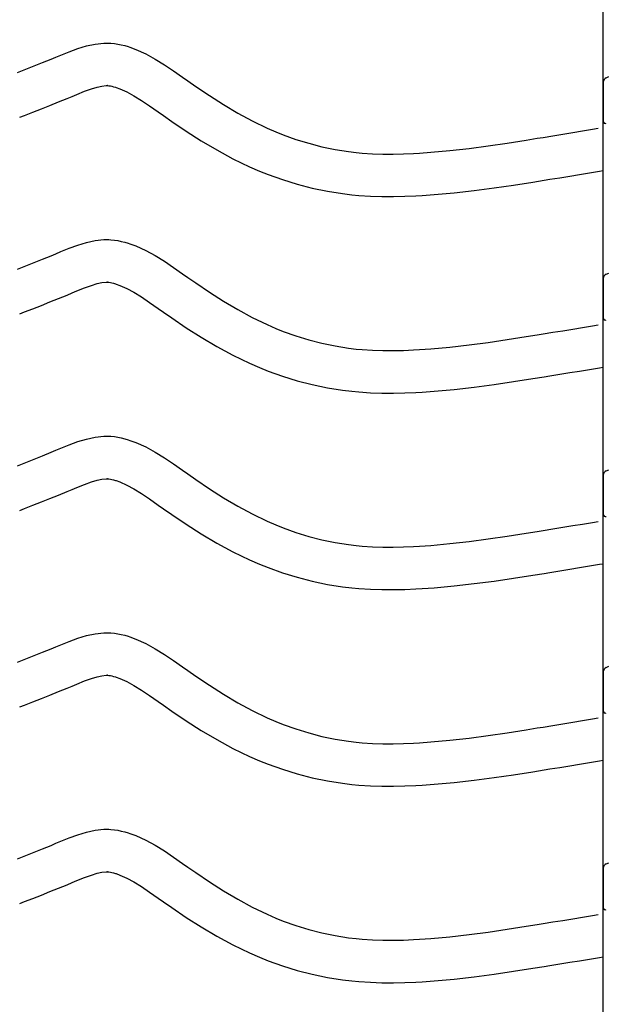
# Model space of a CAD drawing. Extents: x -526 to 8890, y 65 to 5861.
# Drawn here: x 6280 to 6529, y 2637 to 3055 of the extents above; entities that cross this region are included whole.
import ezdxf

# ---------------------------------------------------------------- set-up
doc = ezdxf.new("R2010")
doc.units = 0
doc.header["$LTSCALE"] = 20
doc.header["$MEASUREMENT"] = 0
doc.layers.add('_0-0_', color=7, linetype='CONTINUOUS')

msp = doc.modelspace()

# ---------------------------------------------------------------- linework, layer by layer
at = {"layer": '_0-0_', "color": 7, "linetype": 'Continuous'}
for p, q in [((6527.58, 2045.94), (6527.58, 3472.32)), ((6297.74, 3039.58), (6301.32, 3041.03)), ((6301.32, 3041.03), (6304.94, 3042.36)), ((6304.94, 3042.36), (6308.58, 3043.48)), ((6308.58, 3043.48), (6312.26, 3044.28)), ((6312.26, 3044.28), (6315.96, 3044.67)), ((6315.96, 3044.67), (6318.12, 3044.67)), ((6318.12, 3044.67), (6318.97, 3044.62)), ((6318.97, 3044.62), (6320.43, 3044.47)), ((6320.43, 3044.47), (6321.9, 3044.24)), ((6321.9, 3044.24), (6323.35, 3043.95)), ((6323.35, 3043.95), (6324.8, 3043.59)), ((6324.8, 3043.59), (6326.23, 3043.17)), ((6326.23, 3043.17), (6327.05, 3042.91)), ((6327.05, 3042.91), (6329.57, 3041.99)), ((6329.57, 3041.99), (6333.75, 3040.11)), ((6289.99, 3036.41), (6293.58, 3037.87)), ((6293.58, 3037.87), (6295.67, 3038.73)), ((6295.67, 3038.73), (6297.74, 3039.58)), ((6333.75, 3040.11), (6337.78, 3037.92)), ((6337.78, 3037.92), (6341.7, 3035.49)), ((6279.33, 3032.17), (6282.87, 3033.56)), ((6282.87, 3033.56), (6286.42, 3034.97)), ((6286.42, 3034.97), (6289.99, 3036.41)), ((6341.7, 3035.49), (6345.54, 3032.9)), ((6345.54, 3032.9), (6349.35, 3030.24)), ((6349.35, 3030.24), (6351.55, 3028.68)), ((6351.55, 3028.68), (6354.91, 3026.34)), ((6528.87, 3030.02), (6529.99, 3030.47)), ((6307.8, 3024.24), (6310.69, 3025.3)), ((6310.69, 3025.3), (6313.14, 3026.05)), ((6313.14, 3026.05), (6315.13, 3026.48)), ((6315.13, 3026.48), (6316.91, 3026.67)), ((6316.91, 3026.67), (6317.59, 3026.67)), ((6317.59, 3026.67), (6317.51, 3026.68)), ((6317.51, 3026.68), (6318.13, 3026.61)), ((6318.13, 3026.61), (6318.72, 3026.52)), ((6318.72, 3026.52), (6319.39, 3026.38)), ((6319.39, 3026.38), (6320.12, 3026.2)), ((6320.12, 3026.2), (6320.97, 3025.95)), ((6320.97, 3025.95), (6321.22, 3025.88)), ((6321.22, 3025.88), (6322.79, 3025.3)), ((6322.79, 3025.3), (6325.75, 3023.97)), ((6354.91, 3026.34), (6360.76, 3022.4)), ((6527.61, 3028.16), (6527.59, 3011.63)), ((6296.73, 3019.72), (6300.39, 3021.21)), ((6300.39, 3021.21), (6302.54, 3022.09)), ((6302.54, 3022.09), (6304.55, 3022.92)), ((6304.55, 3022.92), (6307.8, 3024.24)), ((6325.75, 3023.97), (6328.74, 3022.35)), ((6328.74, 3022.35), (6331.93, 3020.37)), ((6331.93, 3020.37), (6335.35, 3018.07)), ((6360.76, 3022.4), (6366.68, 3018.62)), ((6285.92, 3015.42), (6289.5, 3016.83)), ((6289.5, 3016.83), (6293.1, 3018.26)), ((6293.1, 3018.26), (6296.73, 3019.72)), ((6335.35, 3018.07), (6338.99, 3015.52)), ((6366.68, 3018.62), (6372.7, 3015.04)), ((6280.32, 3013.22), (6282.37, 3014.02)), ((6282.37, 3014.02), (6285.92, 3015.42)), ((6338.99, 3015.52), (6341.21, 3013.94)), ((6341.21, 3013.94), (6344.74, 3011.49)), ((6372.7, 3015.04), (6378.84, 3011.71)), ((6344.74, 3011.49), (6350.88, 3007.35)), ((6378.84, 3011.71), (6385.13, 3008.67)), ((6385.13, 3008.67), (6388.85, 3007.06)), ((6518.83, 3007.46), (6523.02, 3008.15)), ((6523.02, 3008.15), (6525.44, 3008.56)), ((6350.88, 3007.35), (6357.24, 3003.29)), ((6388.85, 3007.06), (6391.92, 3005.82)), ((6391.92, 3005.82), (6397.31, 3003.89)), ((6397.31, 3003.89), (6402.79, 3002.21)), ((6486.91, 3002.32), (6494.98, 3003.57)), ((6494.98, 3003.57), (6499.65, 3004.32)), ((6499.65, 3004.32), (6502.08, 3004.72)), ((6502.08, 3004.72), (6506.27, 3005.4)), ((6506.27, 3005.4), (6510.46, 3006.08)), ((6510.46, 3006.08), (6514.64, 3006.77)), ((6514.64, 3006.77), (6518.83, 3007.46)), ((6357.24, 3003.29), (6363.81, 2999.39)), ((6363.81, 2999.39), (6370.63, 2995.69)), ((6402.79, 3002.21), (6408.34, 3000.78)), ((6408.34, 3000.78), (6413.96, 2999.62)), ((6413.96, 2999.62), (6419.61, 2998.73)), ((6462.63, 2999.15), (6470.74, 3000.07)), ((6470.74, 3000.07), (6478.83, 3001.14)), ((6478.83, 3001.14), (6486.91, 3002.32)), ((6370.63, 2995.69), (6377.62, 2992.31)), ((6419.61, 2998.73), (6422.91, 2998.34)), ((6422.91, 2998.34), (6425.43, 2998.1)), ((6425.43, 2998.1), (6429.79, 2997.82)), ((6429.79, 2997.82), (6434.15, 2997.68)), ((6434.15, 2997.68), (6438.52, 2997.66)), ((6438.52, 2997.66), (6442.88, 2997.75)), ((6442.88, 2997.75), (6447.25, 2997.94)), ((6447.25, 2997.94), (6449.78, 2998.08)), ((6449.78, 2998.08), (6454.5, 2998.41)), ((6454.5, 2998.41), (6462.63, 2999.15)), ((6377.62, 2992.31), (6381.92, 2990.44)), ((6381.92, 2990.44), (6385.54, 2988.99)), ((6385.54, 2988.99), (6391.63, 2986.81)), ((6391.63, 2986.81), (6397.9, 2984.88)), ((6502.51, 2986.55), (6504.97, 2986.95)), ((6504.97, 2986.95), (6509.17, 2987.63)), ((6509.17, 2987.63), (6513.37, 2988.32)), ((6513.37, 2988.32), (6517.57, 2989.01)), ((6517.57, 2989.01), (6521.76, 2989.7)), ((6521.76, 2989.7), (6525.95, 2990.4)), ((6525.95, 2990.4), (6527.57, 2990.66)), ((6397.9, 2984.88), (6404.27, 2983.24)), ((6404.27, 2983.24), (6410.72, 2981.91)), ((6472.93, 2982.2), (6481.31, 2983.31)), ((6481.31, 2983.31), (6489.6, 2984.52)), ((6489.6, 2984.52), (6497.79, 2985.79)), ((6497.79, 2985.79), (6502.51, 2986.55)), ((6410.72, 2981.91), (6417.15, 2980.89)), ((6417.15, 2980.89), (6421.02, 2980.43)), ((6421.02, 2980.43), (6424.02, 2980.16)), ((6424.02, 2980.16), (6428.91, 2979.84)), ((6428.91, 2979.84), (6433.82, 2979.68)), ((6433.82, 2979.68), (6438.67, 2979.66)), ((6438.67, 2979.66), (6443.45, 2979.76)), ((6443.45, 2979.76), (6448.14, 2979.96)), ((6448.14, 2979.96), (6450.91, 2980.12)), ((6450.91, 2980.12), (6455.94, 2980.47)), ((6455.94, 2980.47), (6464.46, 2981.24)), ((6464.46, 2981.24), (6472.93, 2982.2)), ((6297.74, 2956.31), (6301.32, 2957.76)), ((6301.32, 2957.76), (6304.94, 2959.09)), ((6304.94, 2959.09), (6308.58, 2960.21)), ((6308.58, 2960.21), (6312.26, 2961.01)), ((6312.26, 2961.01), (6315.96, 2961.4)), ((6315.96, 2961.4), (6318.12, 2961.4)), ((6318.12, 2961.4), (6318.97, 2961.35)), ((6318.97, 2961.35), (6320.43, 2961.2)), ((6320.43, 2961.2), (6321.9, 2960.97)), ((6321.9, 2960.97), (6323.35, 2960.67)), ((6323.35, 2960.67), (6324.8, 2960.31)), ((6324.8, 2960.31), (6326.23, 2959.9)), ((6326.23, 2959.9), (6327.05, 2959.63)), ((6327.05, 2959.63), (6329.57, 2958.72)), ((6329.57, 2958.72), (6333.75, 2956.84)), ((6289.99, 2953.13), (6293.58, 2954.59)), ((6293.58, 2954.59), (6295.67, 2955.45)), ((6295.67, 2955.45), (6297.74, 2956.31)), ((6333.75, 2956.84), (6337.78, 2954.65)), ((6337.78, 2954.65), (6341.7, 2952.22)), ((6279.33, 2948.9), (6282.87, 2950.29)), ((6282.87, 2950.29), (6286.42, 2951.7)), ((6286.42, 2951.7), (6289.99, 2953.13)), ((6341.7, 2952.22), (6345.54, 2949.63)), ((6345.54, 2949.63), (6349.35, 2946.96)), ((6349.35, 2946.96), (6351.55, 2945.41)), ((6351.55, 2945.41), (6354.91, 2943.07)), ((6528.87, 2946.74), (6529.99, 2947.19)), ((6304.55, 2939.65), (6307.8, 2940.96)), ((6307.8, 2940.96), (6310.69, 2942.02)), ((6310.69, 2942.02), (6313.14, 2942.78)), ((6313.14, 2942.78), (6315.13, 2943.21)), ((6315.13, 2943.21), (6316.91, 2943.4)), ((6316.91, 2943.4), (6317.59, 2943.4)), ((6317.59, 2943.4), (6317.51, 2943.4)), ((6317.51, 2943.4), (6318.13, 2943.34)), ((6318.13, 2943.34), (6318.72, 2943.25)), ((6318.72, 2943.25), (6319.39, 2943.11)), ((6319.39, 2943.11), (6320.12, 2942.93)), ((6320.12, 2942.93), (6320.97, 2942.68)), ((6320.97, 2942.68), (6321.22, 2942.6)), ((6321.22, 2942.6), (6322.79, 2942.03)), ((6322.79, 2942.03), (6325.75, 2940.7)), ((6354.91, 2943.07), (6360.76, 2939.13)), ((6527.61, 2944.89), (6527.59, 2928.36)), ((6296.73, 2936.45), (6300.39, 2937.93)), ((6300.39, 2937.93), (6302.54, 2938.82)), ((6302.54, 2938.82), (6304.55, 2939.65)), ((6325.75, 2940.7), (6328.74, 2939.08)), ((6328.74, 2939.08), (6331.93, 2937.1)), ((6331.93, 2937.1), (6335.35, 2934.8)), ((6360.76, 2939.13), (6366.68, 2935.35)), ((6285.92, 2932.15), (6289.5, 2933.55)), ((6289.5, 2933.55), (6293.1, 2934.99)), ((6293.1, 2934.99), (6296.73, 2936.45)), ((6335.35, 2934.8), (6338.99, 2932.24)), ((6366.68, 2935.35), (6372.7, 2931.77)), ((6280.32, 2929.95), (6282.37, 2930.75)), ((6282.37, 2930.75), (6285.92, 2932.15)), ((6338.99, 2932.24), (6341.21, 2930.67)), ((6341.21, 2930.67), (6344.74, 2928.22)), ((6372.7, 2931.77), (6378.84, 2928.44)), ((6378.84, 2928.44), (6385.13, 2925.4)), ((6344.74, 2928.22), (6350.88, 2924.07)), ((6385.13, 2925.4), (6388.85, 2923.78)), ((6514.64, 2923.5), (6518.83, 2924.19)), ((6518.83, 2924.19), (6523.02, 2924.88)), ((6523.02, 2924.88), (6525.44, 2925.28)), ((6350.88, 2924.07), (6357.24, 2920.02)), ((6357.24, 2920.02), (6363.81, 2916.11)), ((6388.85, 2923.78), (6391.92, 2922.55)), ((6391.92, 2922.55), (6397.31, 2920.62)), ((6397.31, 2920.62), (6402.79, 2918.94)), ((6486.91, 2919.05), (6494.98, 2920.3)), ((6494.98, 2920.3), (6499.65, 2921.05)), ((6499.65, 2921.05), (6502.08, 2921.44)), ((6502.08, 2921.44), (6506.27, 2922.13)), ((6506.27, 2922.13), (6510.46, 2922.81)), ((6510.46, 2922.81), (6514.64, 2923.5)), ((6363.81, 2916.11), (6370.63, 2912.42)), ((6402.79, 2918.94), (6408.34, 2917.51)), ((6408.34, 2917.51), (6413.96, 2916.35)), ((6413.96, 2916.35), (6419.61, 2915.45)), ((6454.5, 2915.14), (6462.63, 2915.88)), ((6462.63, 2915.88), (6470.74, 2916.8)), ((6470.74, 2916.8), (6478.83, 2917.87)), ((6478.83, 2917.87), (6486.91, 2919.05)), ((6370.63, 2912.42), (6377.62, 2909.04)), ((6419.61, 2915.45), (6422.91, 2915.06)), ((6422.91, 2915.06), (6425.43, 2914.83)), ((6425.43, 2914.83), (6429.79, 2914.55)), ((6429.79, 2914.55), (6434.15, 2914.4)), ((6434.15, 2914.4), (6438.52, 2914.39)), ((6438.52, 2914.39), (6442.88, 2914.48)), ((6442.88, 2914.48), (6447.25, 2914.66)), ((6447.25, 2914.66), (6449.78, 2914.81)), ((6449.78, 2914.81), (6454.5, 2915.14)), ((6377.62, 2909.04), (6381.92, 2907.17)), ((6381.92, 2907.17), (6385.54, 2905.72)), ((6385.54, 2905.72), (6391.63, 2903.54)), ((6391.63, 2903.54), (6397.9, 2901.61)), ((6502.51, 2903.28), (6504.97, 2903.68)), ((6504.97, 2903.68), (6509.17, 2904.36)), ((6509.17, 2904.36), (6513.37, 2905.05)), ((6513.37, 2905.05), (6517.57, 2905.74)), ((6517.57, 2905.74), (6521.76, 2906.43)), ((6521.76, 2906.43), (6525.95, 2907.12)), ((6525.95, 2907.12), (6527.57, 2907.39)), ((6397.9, 2901.61), (6404.27, 2899.97)), ((6404.27, 2899.97), (6410.72, 2898.63)), ((6472.93, 2898.93), (6481.31, 2900.04)), ((6481.31, 2900.04), (6489.6, 2901.25)), ((6489.6, 2901.25), (6497.79, 2902.52)), ((6497.79, 2902.52), (6502.51, 2903.28)), ((6410.72, 2898.63), (6417.15, 2897.62)), ((6417.15, 2897.62), (6421.02, 2897.16)), ((6421.02, 2897.16), (6424.02, 2896.88)), ((6424.02, 2896.88), (6428.91, 2896.56)), ((6428.91, 2896.56), (6433.82, 2896.41)), ((6433.82, 2896.41), (6438.67, 2896.39)), ((6438.67, 2896.39), (6443.45, 2896.49)), ((6443.45, 2896.49), (6448.14, 2896.69)), ((6448.14, 2896.69), (6450.91, 2896.84)), ((6450.91, 2896.84), (6455.94, 2897.2)), ((6455.94, 2897.2), (6464.46, 2897.97)), ((6464.46, 2897.97), (6472.93, 2898.93)), ((6297.74, 2873.04), (6301.32, 2874.49)), ((6301.32, 2874.49), (6304.94, 2875.82)), ((6304.94, 2875.82), (6308.58, 2876.93)), ((6308.58, 2876.93), (6312.26, 2877.73)), ((6312.26, 2877.73), (6315.96, 2878.13)), ((6315.96, 2878.13), (6318.12, 2878.13)), ((6318.12, 2878.13), (6318.97, 2878.08)), ((6318.97, 2878.08), (6320.43, 2877.93)), ((6320.43, 2877.93), (6321.9, 2877.7)), ((6321.9, 2877.7), (6323.35, 2877.4)), ((6323.35, 2877.4), (6324.8, 2877.04)), ((6324.8, 2877.04), (6326.23, 2876.63)), ((6326.23, 2876.63), (6327.05, 2876.36)), ((6327.05, 2876.36), (6329.57, 2875.45)), ((6329.57, 2875.45), (6333.75, 2873.57)), ((6289.99, 2869.86), (6293.58, 2871.32)), ((6293.58, 2871.32), (6295.67, 2872.18)), ((6295.67, 2872.18), (6297.74, 2873.04)), ((6333.75, 2873.57), (6337.78, 2871.38)), ((6337.78, 2871.38), (6341.7, 2868.95)), ((6279.33, 2865.62), (6282.87, 2867.02)), ((6282.87, 2867.02), (6286.42, 2868.43)), ((6286.42, 2868.43), (6289.99, 2869.86)), ((6341.7, 2868.95), (6345.54, 2866.36)), ((6345.54, 2866.36), (6349.35, 2863.69)), ((6349.35, 2863.69), (6351.55, 2862.14)), ((6351.55, 2862.14), (6354.91, 2859.79)), ((6527.61, 2861.62), (6527.59, 2845.08)), ((6528.87, 2863.47), (6529.99, 2863.92)), ((6304.55, 2856.38), (6307.8, 2857.69)), ((6307.8, 2857.69), (6310.69, 2858.75)), ((6310.69, 2858.75), (6313.14, 2859.5)), ((6313.14, 2859.5), (6315.13, 2859.94)), ((6315.13, 2859.94), (6316.91, 2860.13)), ((6316.91, 2860.13), (6317.59, 2860.13)), ((6317.59, 2860.13), (6317.51, 2860.13)), ((6317.51, 2860.13), (6318.13, 2860.07)), ((6318.13, 2860.07), (6318.72, 2859.98)), ((6318.72, 2859.98), (6319.39, 2859.84)), ((6319.39, 2859.84), (6320.12, 2859.66)), ((6320.12, 2859.66), (6320.97, 2859.41)), ((6320.97, 2859.41), (6321.22, 2859.33)), ((6321.22, 2859.33), (6322.79, 2858.76)), ((6322.79, 2858.76), (6325.75, 2857.43)), ((6354.91, 2859.79), (6360.76, 2855.85)), ((6296.73, 2853.17), (6300.39, 2854.66)), ((6300.39, 2854.66), (6302.54, 2855.54)), ((6302.54, 2855.54), (6304.55, 2856.38)), ((6325.75, 2857.43), (6328.74, 2855.81)), ((6328.74, 2855.81), (6331.93, 2853.83)), ((6331.93, 2853.83), (6335.35, 2851.53)), ((6360.76, 2855.85), (6366.68, 2852.07)), ((6285.92, 2848.87), (6289.5, 2850.28)), ((6289.5, 2850.28), (6293.1, 2851.71)), ((6293.1, 2851.71), (6296.73, 2853.17)), ((6335.35, 2851.53), (6338.99, 2848.97)), ((6366.68, 2852.07), (6372.7, 2848.5)), ((6280.32, 2846.68), (6282.37, 2847.48)), ((6282.37, 2847.48), (6285.92, 2848.87)), ((6338.99, 2848.97), (6341.21, 2847.4)), ((6341.21, 2847.4), (6344.74, 2844.94)), ((6344.74, 2844.94), (6350.88, 2840.8)), ((6372.7, 2848.5), (6378.84, 2845.17)), ((6378.84, 2845.17), (6385.13, 2842.13)), ((6350.88, 2840.8), (6357.24, 2836.74)), ((6385.13, 2842.13), (6388.85, 2840.51)), ((6514.64, 2840.23), (6518.83, 2840.92)), ((6518.83, 2840.92), (6523.02, 2841.61)), ((6523.02, 2841.61), (6525.44, 2842.01)), ((6357.24, 2836.74), (6363.81, 2832.84)), ((6388.85, 2840.51), (6391.92, 2839.28)), ((6391.92, 2839.28), (6397.31, 2837.35)), ((6397.31, 2837.35), (6402.79, 2835.67)), ((6486.91, 2835.77), (6494.98, 2837.03)), ((6494.98, 2837.03), (6499.65, 2837.78)), ((6499.65, 2837.78), (6502.08, 2838.17)), ((6502.08, 2838.17), (6506.27, 2838.85)), ((6506.27, 2838.85), (6510.46, 2839.54)), ((6510.46, 2839.54), (6514.64, 2840.23)), ((6363.81, 2832.84), (6370.63, 2829.15)), ((6402.79, 2835.67), (6408.34, 2834.24)), ((6408.34, 2834.24), (6413.96, 2833.07)), ((6413.96, 2833.07), (6419.61, 2832.18)), ((6454.5, 2831.87), (6462.63, 2832.6)), ((6462.63, 2832.6), (6470.74, 2833.53)), ((6470.74, 2833.53), (6478.83, 2834.59)), ((6478.83, 2834.59), (6486.91, 2835.77)), ((6370.63, 2829.15), (6377.62, 2825.76)), ((6419.61, 2832.18), (6422.91, 2831.79)), ((6422.91, 2831.79), (6425.43, 2831.56)), ((6425.43, 2831.56), (6429.79, 2831.27)), ((6429.79, 2831.27), (6434.15, 2831.13)), ((6434.15, 2831.13), (6438.52, 2831.11)), ((6438.52, 2831.11), (6442.88, 2831.21)), ((6442.88, 2831.21), (6447.25, 2831.39)), ((6447.25, 2831.39), (6449.78, 2831.54)), ((6449.78, 2831.54), (6454.5, 2831.87)), ((6377.62, 2825.76), (6381.92, 2823.9)), ((6525.95, 2823.85), (6527.57, 2824.12)), ((6381.92, 2823.9), (6385.54, 2822.45)), ((6385.54, 2822.45), (6391.63, 2820.26)), ((6391.63, 2820.26), (6397.9, 2818.34)), ((6497.79, 2819.25), (6502.51, 2820.01)), ((6502.51, 2820.01), (6504.97, 2820.4)), ((6504.97, 2820.4), (6509.17, 2821.09)), ((6509.17, 2821.09), (6513.37, 2821.78)), ((6513.37, 2821.78), (6517.57, 2822.47)), ((6517.57, 2822.47), (6521.76, 2823.16)), ((6521.76, 2823.16), (6525.95, 2823.85)), ((6397.9, 2818.34), (6404.27, 2816.7)), ((6404.27, 2816.7), (6410.72, 2815.36)), ((6472.93, 2815.66), (6481.31, 2816.76)), ((6481.31, 2816.76), (6489.6, 2817.97)), ((6489.6, 2817.97), (6497.79, 2819.25)), ((6410.72, 2815.36), (6417.15, 2814.35)), ((6417.15, 2814.35), (6421.02, 2813.89)), ((6421.02, 2813.89), (6424.02, 2813.61)), ((6424.02, 2813.61), (6428.91, 2813.29)), ((6428.91, 2813.29), (6433.82, 2813.13)), ((6433.82, 2813.13), (6438.67, 2813.11)), ((6438.67, 2813.11), (6443.45, 2813.21)), ((6443.45, 2813.21), (6448.14, 2813.41)), ((6448.14, 2813.41), (6450.91, 2813.57)), ((6450.91, 2813.57), (6455.94, 2813.92)), ((6455.94, 2813.92), (6464.46, 2814.7)), ((6464.46, 2814.7), (6472.93, 2815.66)), ((6297.74, 2789.77), (6301.32, 2791.21)), ((6301.32, 2791.21), (6304.94, 2792.55)), ((6304.94, 2792.55), (6308.58, 2793.66)), ((6308.58, 2793.66), (6312.26, 2794.46)), ((6312.26, 2794.46), (6315.96, 2794.85)), ((6315.96, 2794.85), (6318.12, 2794.85)), ((6318.12, 2794.85), (6318.97, 2794.8)), ((6318.97, 2794.8), (6320.43, 2794.65)), ((6320.43, 2794.65), (6321.9, 2794.43)), ((6321.9, 2794.43), (6323.35, 2794.13)), ((6323.35, 2794.13), (6324.8, 2793.77)), ((6324.8, 2793.77), (6326.23, 2793.35)), ((6326.23, 2793.35), (6327.05, 2793.09)), ((6327.05, 2793.09), (6329.57, 2792.17)), ((6329.57, 2792.17), (6333.75, 2790.3)), ((6286.42, 2785.16), (6289.99, 2786.59)), ((6289.99, 2786.59), (6293.58, 2788.05)), ((6293.58, 2788.05), (6295.67, 2788.91)), ((6295.67, 2788.91), (6297.74, 2789.77)), ((6333.75, 2790.3), (6337.78, 2788.1)), ((6337.78, 2788.1), (6341.7, 2785.67)), ((6279.33, 2782.35), (6282.87, 2783.75)), ((6282.87, 2783.75), (6286.42, 2785.16)), ((6341.7, 2785.67), (6345.54, 2783.09)), ((6345.54, 2783.09), (6349.35, 2780.42)), ((6349.35, 2780.42), (6351.55, 2778.86)), ((6351.55, 2778.86), (6354.91, 2776.52)), ((6527.61, 2778.34), (6527.59, 2761.81)), ((6528.87, 2780.2), (6529.99, 2780.65)), ((6304.55, 2773.1), (6307.8, 2774.42)), ((6307.8, 2774.42), (6310.69, 2775.48)), ((6310.69, 2775.48), (6313.14, 2776.23)), ((6313.14, 2776.23), (6315.13, 2776.67)), ((6315.13, 2776.67), (6316.91, 2776.85)), ((6316.91, 2776.85), (6317.59, 2776.85)), ((6317.59, 2776.85), (6317.51, 2776.86)), ((6317.51, 2776.86), (6318.13, 2776.79)), ((6318.13, 2776.79), (6318.72, 2776.7)), ((6318.72, 2776.7), (6319.39, 2776.57)), ((6319.39, 2776.57), (6320.12, 2776.38)), ((6320.12, 2776.38), (6320.97, 2776.14)), ((6320.97, 2776.14), (6321.22, 2776.06)), ((6321.22, 2776.06), (6322.79, 2775.49)), ((6322.79, 2775.49), (6325.75, 2774.16)), ((6325.75, 2774.16), (6328.74, 2772.53)), ((6354.91, 2776.52), (6360.76, 2772.58)), ((6293.1, 2768.44), (6296.73, 2769.9)), ((6296.73, 2769.9), (6300.39, 2771.39)), ((6300.39, 2771.39), (6302.54, 2772.27)), ((6302.54, 2772.27), (6304.55, 2773.1)), ((6328.74, 2772.53), (6331.93, 2770.55)), ((6331.93, 2770.55), (6335.35, 2768.25)), ((6360.76, 2772.58), (6366.68, 2768.8)), ((6285.92, 2765.6), (6289.5, 2767.01)), ((6289.5, 2767.01), (6293.1, 2768.44)), ((6335.35, 2768.25), (6338.99, 2765.7)), ((6338.99, 2765.7), (6341.21, 2764.13)), ((6366.68, 2768.8), (6372.7, 2765.23)), ((6280.32, 2763.4), (6282.37, 2764.21)), ((6282.37, 2764.21), (6285.92, 2765.6)), ((6341.21, 2764.13), (6344.74, 2761.67)), ((6344.74, 2761.67), (6350.88, 2757.53)), ((6372.7, 2765.23), (6378.84, 2761.9)), ((6378.84, 2761.9), (6385.13, 2758.85)), ((6350.88, 2757.53), (6357.24, 2753.47)), ((6385.13, 2758.85), (6388.85, 2757.24)), ((6514.64, 2756.95), (6518.83, 2757.64)), ((6518.83, 2757.64), (6523.02, 2758.34)), ((6523.02, 2758.34), (6525.44, 2758.74)), ((6357.24, 2753.47), (6363.81, 2749.57)), ((6388.85, 2757.24), (6391.92, 2756.01)), ((6391.92, 2756.01), (6397.31, 2754.08)), ((6397.31, 2754.08), (6402.79, 2752.39)), ((6486.91, 2752.5), (6494.98, 2753.76)), ((6494.98, 2753.76), (6499.65, 2754.51)), ((6499.65, 2754.51), (6502.08, 2754.9)), ((6502.08, 2754.9), (6506.27, 2755.58)), ((6506.27, 2755.58), (6510.46, 2756.27)), ((6510.46, 2756.27), (6514.64, 2756.95)), ((6363.81, 2749.57), (6370.63, 2745.87)), ((6402.79, 2752.39), (6408.34, 2750.96)), ((6408.34, 2750.96), (6413.96, 2749.8)), ((6413.96, 2749.8), (6419.61, 2748.91)), ((6454.5, 2748.59), (6462.63, 2749.33)), ((6462.63, 2749.33), (6470.74, 2750.25)), ((6470.74, 2750.25), (6478.83, 2751.32)), ((6478.83, 2751.32), (6486.91, 2752.5)), ((6370.63, 2745.87), (6377.62, 2742.49)), ((6419.61, 2748.91), (6422.91, 2748.52)), ((6422.91, 2748.52), (6425.43, 2748.28)), ((6425.43, 2748.28), (6429.79, 2748)), ((6429.79, 2748), (6434.15, 2747.86)), ((6434.15, 2747.86), (6438.52, 2747.84)), ((6438.52, 2747.84), (6442.88, 2747.93)), ((6442.88, 2747.93), (6447.25, 2748.12)), ((6447.25, 2748.12), (6449.78, 2748.26)), ((6449.78, 2748.26), (6454.5, 2748.59)), ((6377.62, 2742.49), (6381.92, 2740.62)), ((6525.95, 2740.58), (6527.57, 2740.85)), ((6381.92, 2740.62), (6385.54, 2739.17)), ((6385.54, 2739.17), (6391.63, 2736.99)), ((6391.63, 2736.99), (6397.9, 2735.06)), ((6497.79, 2735.98), (6502.51, 2736.73)), ((6502.51, 2736.73), (6504.97, 2737.13)), ((6504.97, 2737.13), (6509.17, 2737.82)), ((6509.17, 2737.82), (6513.37, 2738.5)), ((6513.37, 2738.5), (6517.57, 2739.19)), ((6517.57, 2739.19), (6521.76, 2739.89)), ((6521.76, 2739.89), (6525.95, 2740.58)), ((6397.9, 2735.06), (6404.27, 2733.43)), ((6404.27, 2733.43), (6410.72, 2732.09)), ((6464.46, 2731.42), (6472.93, 2732.39)), ((6472.93, 2732.39), (6481.31, 2733.49)), ((6481.31, 2733.49), (6489.6, 2734.7)), ((6489.6, 2734.7), (6497.79, 2735.98)), ((6410.72, 2732.09), (6417.15, 2731.07)), ((6417.15, 2731.07), (6421.02, 2730.62)), ((6421.02, 2730.62), (6424.02, 2730.34)), ((6424.02, 2730.34), (6428.91, 2730.02)), ((6428.91, 2730.02), (6433.82, 2729.86)), ((6433.82, 2729.86), (6438.67, 2729.84)), ((6438.67, 2729.84), (6443.45, 2729.94)), ((6443.45, 2729.94), (6448.14, 2730.14)), ((6448.14, 2730.14), (6450.91, 2730.3)), ((6450.91, 2730.3), (6455.94, 2730.65)), ((6455.94, 2730.65), (6464.46, 2731.42)), ((6312.26, 2711.19), (6315.96, 2711.58)), ((6315.96, 2711.58), (6318.12, 2711.58)), ((6318.12, 2711.58), (6318.97, 2711.53)), ((6318.97, 2711.53), (6320.43, 2711.38)), ((6297.74, 2706.49), (6301.32, 2707.94)), ((6301.32, 2707.94), (6304.94, 2709.27)), ((6304.94, 2709.27), (6308.58, 2710.39)), ((6308.58, 2710.39), (6312.26, 2711.19)), ((6320.43, 2711.38), (6321.9, 2711.15)), ((6321.9, 2711.15), (6323.35, 2710.86)), ((6323.35, 2710.86), (6324.8, 2710.5)), ((6324.8, 2710.5), (6326.23, 2710.08)), ((6326.23, 2710.08), (6327.05, 2709.82)), ((6327.05, 2709.82), (6329.57, 2708.9)), ((6329.57, 2708.9), (6333.75, 2707.02)), ((6286.42, 2701.88), (6289.99, 2703.32)), ((6289.99, 2703.32), (6293.58, 2704.78)), ((6293.58, 2704.78), (6295.67, 2705.64)), ((6295.67, 2705.64), (6297.74, 2706.49)), ((6333.75, 2707.02), (6337.78, 2704.83)), ((6337.78, 2704.83), (6341.7, 2702.4)), ((6279.33, 2699.08), (6282.87, 2700.47)), ((6282.87, 2700.47), (6286.42, 2701.88)), ((6341.7, 2702.4), (6345.54, 2699.81)), ((6345.54, 2699.81), (6349.35, 2697.15)), ((6349.35, 2697.15), (6351.55, 2695.59)), ((6351.55, 2695.59), (6354.91, 2693.25)), ((6527.61, 2695.07), (6527.59, 2678.54)), ((6528.87, 2696.93), (6529.99, 2697.37)), ((6304.55, 2689.83), (6307.8, 2691.15)), ((6307.8, 2691.15), (6310.69, 2692.21)), ((6310.69, 2692.21), (6313.14, 2692.96)), ((6313.14, 2692.96), (6315.13, 2693.39)), ((6315.13, 2693.39), (6316.91, 2693.58)), ((6316.91, 2693.58), (6317.59, 2693.58)), ((6317.59, 2693.58), (6317.51, 2693.59)), ((6317.51, 2693.59), (6318.13, 2693.52)), ((6318.13, 2693.52), (6318.72, 2693.43)), ((6318.72, 2693.43), (6319.39, 2693.29)), ((6319.39, 2693.29), (6320.12, 2693.11)), ((6320.12, 2693.11), (6320.97, 2692.86)), ((6320.97, 2692.86), (6321.22, 2692.79)), ((6321.22, 2692.79), (6322.79, 2692.21)), ((6322.79, 2692.21), (6325.75, 2690.88)), ((6325.75, 2690.88), (6328.74, 2689.26)), ((6354.91, 2693.25), (6360.76, 2689.31)), ((6293.1, 2685.17), (6296.73, 2686.63)), ((6296.73, 2686.63), (6300.39, 2688.12)), ((6300.39, 2688.12), (6302.54, 2689)), ((6302.54, 2689), (6304.55, 2689.83)), ((6328.74, 2689.26), (6331.93, 2687.28)), ((6331.93, 2687.28), (6335.35, 2684.98)), ((6360.76, 2689.31), (6366.68, 2685.53)), ((6282.37, 2680.93), (6285.92, 2682.33)), ((6285.92, 2682.33), (6289.5, 2683.74)), ((6289.5, 2683.74), (6293.1, 2685.17)), ((6335.35, 2684.98), (6338.99, 2682.43)), ((6338.99, 2682.43), (6341.21, 2680.85)), ((6366.68, 2685.53), (6372.7, 2681.95)), ((6280.32, 2680.13), (6282.37, 2680.93)), ((6341.21, 2680.85), (6344.74, 2678.4)), ((6344.74, 2678.4), (6350.88, 2674.26)), ((6372.7, 2681.95), (6378.84, 2678.62)), ((6378.84, 2678.62), (6385.13, 2675.58)), ((6350.88, 2674.26), (6357.24, 2670.2)), ((6385.13, 2675.58), (6388.85, 2673.97)), ((6388.85, 2673.97), (6391.92, 2672.73)), ((6514.64, 2673.68), (6518.83, 2674.37)), ((6518.83, 2674.37), (6523.02, 2675.06)), ((6523.02, 2675.06), (6525.44, 2675.47)), ((6357.24, 2670.2), (6363.81, 2666.3)), ((6391.92, 2672.73), (6397.31, 2670.8)), ((6397.31, 2670.8), (6402.79, 2669.12)), ((6486.91, 2669.23), (6494.98, 2670.48)), ((6494.98, 2670.48), (6499.65, 2671.23)), ((6499.65, 2671.23), (6502.08, 2671.63)), ((6502.08, 2671.63), (6506.27, 2672.31)), ((6506.27, 2672.31), (6510.46, 2672.99)), ((6510.46, 2672.99), (6514.64, 2673.68)), ((6363.81, 2666.3), (6370.63, 2662.6)), ((6402.79, 2669.12), (6408.34, 2667.69)), ((6408.34, 2667.69), (6413.96, 2666.53)), ((6413.96, 2666.53), (6419.61, 2665.64)), ((6419.61, 2665.64), (6422.91, 2665.25)), ((6454.5, 2665.32), (6462.63, 2666.06)), ((6462.63, 2666.06), (6470.74, 2666.98)), ((6470.74, 2666.98), (6478.83, 2668.05)), ((6478.83, 2668.05), (6486.91, 2669.23)), ((6370.63, 2662.6), (6377.62, 2659.22)), ((6422.91, 2665.25), (6425.43, 2665.01)), ((6425.43, 2665.01), (6429.79, 2664.73)), ((6429.79, 2664.73), (6434.15, 2664.59)), ((6434.15, 2664.59), (6438.52, 2664.57)), ((6438.52, 2664.57), (6442.88, 2664.66)), ((6442.88, 2664.66), (6447.25, 2664.85)), ((6447.25, 2664.85), (6449.78, 2664.99)), ((6449.78, 2664.99), (6454.5, 2665.32)), ((6377.62, 2659.22), (6381.92, 2657.35)), ((6381.92, 2657.35), (6385.54, 2655.9)), ((6521.76, 2656.61), (6525.95, 2657.31)), ((6525.95, 2657.31), (6527.57, 2657.57)), ((6385.54, 2655.9), (6391.63, 2653.72)), ((6391.63, 2653.72), (6397.9, 2651.79)), ((6497.79, 2652.7), (6502.51, 2653.46)), ((6502.51, 2653.46), (6504.97, 2653.86)), ((6504.97, 2653.86), (6509.17, 2654.54)), ((6509.17, 2654.54), (6513.37, 2655.23)), ((6513.37, 2655.23), (6517.57, 2655.92)), ((6517.57, 2655.92), (6521.76, 2656.61)), ((6397.9, 2651.79), (6404.27, 2650.15)), ((6404.27, 2650.15), (6410.72, 2648.82)), ((6464.46, 2648.15), (6472.93, 2649.11)), ((6472.93, 2649.11), (6481.31, 2650.22)), ((6481.31, 2650.22), (6489.6, 2651.43)), ((6489.6, 2651.43), (6497.79, 2652.7)), ((6410.72, 2648.82), (6417.15, 2647.8)), ((6417.15, 2647.8), (6421.02, 2647.34)), ((6421.02, 2647.34), (6424.02, 2647.06)), ((6424.02, 2647.06), (6428.91, 2646.75)), ((6428.91, 2646.75), (6433.82, 2646.59)), ((6433.82, 2646.59), (6438.67, 2646.57)), ((6438.67, 2646.57), (6443.45, 2646.67)), ((6443.45, 2646.67), (6448.14, 2646.87)), ((6448.14, 2646.87), (6450.91, 2647.03)), ((6450.91, 2647.03), (6455.94, 2647.38)), ((6455.94, 2647.38), (6464.46, 2648.15))]:
    msp.add_line(p, q, dxfattribs=at)
for centre, radius, start, end in [((6529.61, 3028.16), 2, 111.7047, 179.9557), ((6528.53, 3011.61), 1, 179.4557, 291.4874), ((6529.61, 2944.89), 2, 111.7047, 179.9557), ((6528.53, 2928.34), 1, 179.4557, 291.4874), ((6529.61, 2861.61), 2, 111.7047, 179.9557), ((6528.53, 2845.07), 1, 179.4557, 291.4874), ((6529.61, 2778.34), 2, 111.7047, 179.9557), ((6528.53, 2761.8), 1, 179.4557, 291.4874), ((6529.61, 2695.07), 2, 111.7047, 179.9557), ((6528.53, 2678.52), 1, 179.4557, 291.4874)]:
    msp.add_arc(centre, radius, start, end, dxfattribs=at)

doc.saveas('drawing.dxf')
